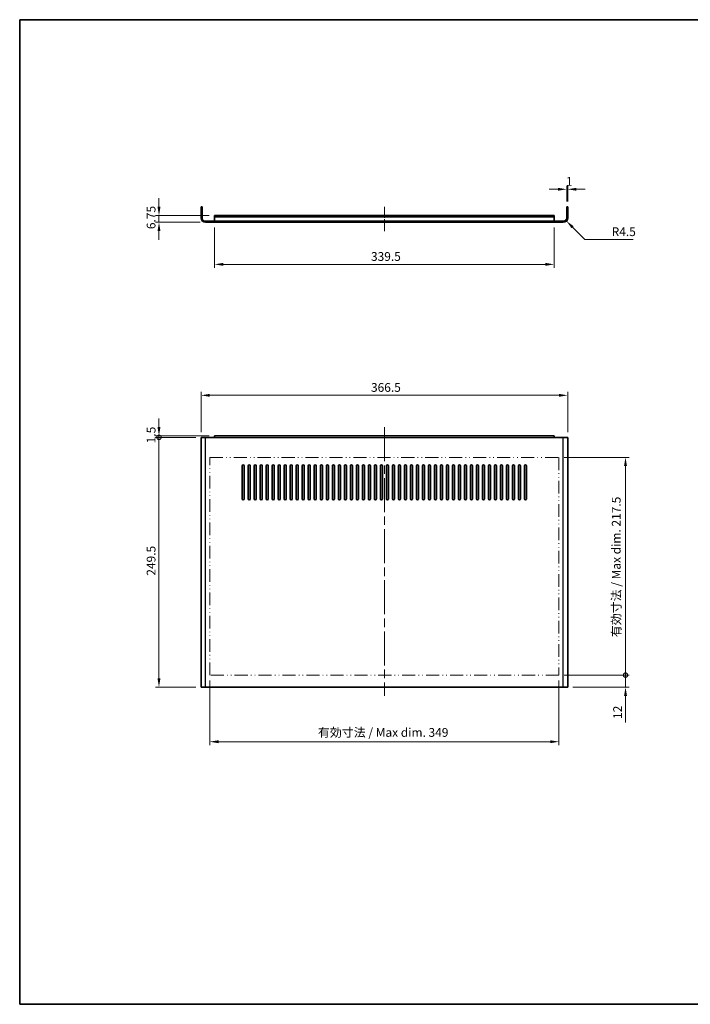
# Model space of a CAD drawing. Units: millimetres. Extents: x 0 to 12191, y 0 to 1686.
# Drawn here: x 9444 to 10114, y 0 to 984 of the extents above; entities that cross this region are included whole.
import ezdxf

# ---------------------------------------------------------------- set-up
doc = ezdxf.new("R2010")
doc.units = ezdxf.units.MM
doc.header["$LTSCALE"] = 6
doc.linetypes.add('CHAIN', pattern=[0.3543, 0.2362, -0.0295, 0.0591, -0.0295])
doc.linetypes.add('DASH_DOUBLE_DOT', pattern=[0.4398, 0.24, -0.06, 0.0098, -0.06, 0.01, -0.06])
doc.layers.get('Defpoints').update_dxf_attribs({"lineweight": 25})
for name, color, linetype, lineweight in [('Border (ISO)', 7, 'Continuous', 35), ('Centerline (ISO)', 131, 'Continuous', 18), ('Dimension (ISO)', 7, 'Continuous', 18), ('Sketch Geometry (ISO)', 7, 'Continuous', 18), ('Visible (ISO)', 7, 'Continuous', 35), ('Visible Narrow (ISO)', 7, 'Continuous', 25)]:
    doc.layers.add(name, color=color, linetype=linetype, lineweight=lineweight)
doc.styles.add('Note Text (TK)', font='txt')
doc.dimstyles.new('Default - Method 1b (TK)', dxfattribs={"dimscale": 6, "dimtxt": 2.5, "dimasz": 2.5, "dimexe": 1, "dimexo": 1.5, "dimgap": 1, "dimtad": 1, "dimtoh": 1, "dimrnd": 1e-08, "dimdsep": 46, "dimtxsty": 'Note Text (TK)', "dimcen": 0.09, "dimdle": 5, "dimclrd": 100, "dimclre": 100, "dimclrt": 7, "dimadec": 1, "dimazin": 1, "dimtfac": 1, "dimtmove": 0, "dimatfit": 3, "dimfxl": 1, "dimtolj": 1, "dimlwd": -1, "dimlwe": -1, "dimarcsym": 0})

# ---------------------------------------------------------------- blocks, each defined once
blk = doc.blocks.new('図面枠 tk図枠')
at = {"layer": 'Border (ISO)'}
for p, q in [((14.5, 289), (405.5, 289)), ((14.5, 289), (14.5, 8)), ((405.5, 289), (405.5, 8)), ((14.5, 8), (405.5, 8))]:
    blk.add_line(p, q, dxfattribs=at)
blk = doc.blocks.new('*D179')
at = {"layer": 'Defpoints', "color": 0}
for p in [(9991.73, 608.29), (9625.23, 566.29), (9991.73, 566.29)]:
    blk.add_point(p, dxfattribs=at)
at = {"layer": 'Dimension (ISO)', "color": 100}
for p, q in [((9625.23, 571.54), (9625.23, 611.79)), ((9991.73, 571.54), (9991.73, 611.79)), ((9633.98, 608.29), (9982.98, 608.29))]:
    blk.add_line(p, q, dxfattribs=at)
for points in [[(9633.98, 609.75), (9633.98, 606.83), (9625.23, 608.29)], [(9982.98, 609.75), (9982.98, 606.83), (9991.73, 608.29)]]:
    blk.add_solid(points, dxfattribs=at)
at = {"layer": 'Dimension (ISO)', "color": 7, "insert": (9795.11, 616.16), "char_height": 8.75, "attachment_point": 4, "style": 'Note Text (TK)'}
blk.add_mtext('\\A1;366.5', dxfattribs=at)
blk = doc.blocks.new('_DotSmall')
at = {"color": 0, "linetype": 'ByBlock', "const_width": 0.5}
blk.add_lwpolyline([(-0.0625, 0, 1), (0.0625, 0, 1)], format="xyb", close=True, dxfattribs=at)
blk = doc.blocks.new('*D180')
at = {"layer": 'Defpoints', "color": 0}
for p in [(9583.23, 567.79), (9625.23, 566.29), (9638.73, 567.79)]:
    blk.add_point(p, dxfattribs=at)
at = {"layer": 'Dimension (ISO)', "color": 100}
for p, q in [((9583.23, 576.54), (9583.23, 585.29)), ((9633.48, 567.79), (9579.73, 567.79)), ((9619.98, 566.29), (9579.73, 566.29)), ((9583.23, 566.29), (9583.23, 567.79)), ((9583.23, 566.29), (9583.23, 557.54))]:
    blk.add_line(p, q, dxfattribs=at)
blk.add_solid([(9581.77, 576.54), (9584.69, 576.54), (9583.23, 567.79)], dxfattribs=at)
at = {"layer": 'Dimension (ISO)', "color": 100, "xscale": 8.75, "yscale": 8.75, "zscale": 8.75, "rotation": 90}
blk.add_blockref('_DotSmall', (9583.23, 566.29), dxfattribs=at)
at = {"layer": 'Dimension (ISO)', "color": 7, "insert": (9575.35, 560.38), "char_height": 8.75, "attachment_point": 4, "rotation": 90, "style": 'Note Text (TK)'}
blk.add_mtext('\\A1;1.5', dxfattribs=at)
blk = doc.blocks.new('*D181')
at = {"layer": 'Defpoints', "color": 0}
for p in [(9583.23, 566.29), (9625.23, 566.29), (9625.23, 316.79)]:
    blk.add_point(p, dxfattribs=at)
at = {"layer": 'Dimension (ISO)', "color": 100}
for p, q in [((9619.98, 566.29), (9579.73, 566.29)), ((9583.23, 325.54), (9583.23, 566.29)), ((9619.98, 316.79), (9579.73, 316.79))]:
    blk.add_line(p, q, dxfattribs=at)
blk.add_solid([(9581.77, 325.54), (9584.69, 325.54), (9583.23, 316.79)], dxfattribs=at)
at = {"layer": 'Dimension (ISO)', "color": 100, "xscale": 8.75, "yscale": 8.75, "zscale": 8.75, "rotation": 90}
blk.add_blockref('_DotSmall', (9583.23, 566.29), dxfattribs=at)
at = {"layer": 'Dimension (ISO)', "color": 7, "insert": (9575.35, 428.13), "char_height": 8.75, "attachment_point": 4, "rotation": 90, "style": 'Note Text (TK)'}
blk.add_mtext('\\A1;249.5', dxfattribs=at)
blk = doc.blocks.new('*D182')
at = {"layer": 'Defpoints', "color": 0}
for p in [(9638.73, 787.84), (9583.23, 781.09), (9629.73, 781.09)]:
    blk.add_point(p, dxfattribs=at)
at = {"layer": 'Dimension (ISO)', "color": 100}
for p, q in [((9583.23, 796.59), (9583.23, 805.34)), ((9633.48, 787.84), (9579.73, 787.84)), ((9583.23, 787.84), (9583.23, 781.09)), ((9624.48, 781.09), (9579.73, 781.09)), ((9583.23, 772.34), (9583.23, 763.59))]:
    blk.add_line(p, q, dxfattribs=at)
for points in [[(9581.77, 796.59), (9584.69, 796.59), (9583.23, 787.84)], [(9581.77, 772.34), (9584.69, 772.34), (9583.23, 781.09)]]:
    blk.add_solid(points, dxfattribs=at)
at = {"layer": 'Dimension (ISO)', "color": 7, "insert": (9575.35, 774.3), "char_height": 8.75, "attachment_point": 4, "rotation": 90, "style": 'Note Text (TK)'}
blk.add_mtext('\\A1;6.75', dxfattribs=at)
blk = doc.blocks.new('*D183')
at = {"layer": 'Defpoints', "color": 0}
for p in [(9638.73, 781.09), (9978.23, 781.09), (9978.23, 739.09)]:
    blk.add_point(p, dxfattribs=at)
at = {"layer": 'Dimension (ISO)', "color": 100}
for p, q in [((9638.73, 775.84), (9638.73, 735.59)), ((9978.23, 775.84), (9978.23, 735.59)), ((9647.48, 739.09), (9969.48, 739.09))]:
    blk.add_line(p, q, dxfattribs=at)
for points in [[(9647.48, 740.55), (9647.48, 737.64), (9638.73, 739.09)], [(9969.48, 740.55), (9969.48, 737.64), (9978.23, 739.09)]]:
    blk.add_solid(points, dxfattribs=at)
at = {"layer": 'Dimension (ISO)', "color": 7, "insert": (9795.11, 746.97), "char_height": 8.75, "attachment_point": 4, "style": 'Note Text (TK)'}
blk.add_mtext('\\A1;339.5', dxfattribs=at)
blk = doc.blocks.new('*D184')
at = {"layer": 'Defpoints', "color": 0}
for p in [(9987.23, 785.59), (9990.41, 782.41)]:
    blk.add_point(p, dxfattribs=at)
at = {"layer": 'Dimension (ISO)', "color": 100}
for p, q in [((10008.97, 763.85), (9996.6, 776.22)), ((10057.21, 763.85), (10008.97, 763.85))]:
    blk.add_line(p, q, dxfattribs=at)
blk.add_solid([(9997.63, 777.26), (9995.57, 775.19), (9990.41, 782.41)], dxfattribs=at)
at = {"layer": 'Dimension (ISO)', "color": 7, "insert": (10035.64, 771.73), "char_height": 8.75, "attachment_point": 4, "style": 'Note Text (TK)'}
blk.add_mtext('\\A1;R4.5', dxfattribs=at)
blk = doc.blocks.new('*D185')
at = {"layer": 'Defpoints', "color": 0}
for p in [(9991.73, 814.09), (9990.73, 796.59), (9991.73, 796.59)]:
    blk.add_point(p, dxfattribs=at)
at = {"layer": 'Dimension (ISO)', "color": 100}
for p, q in [((9990.73, 801.84), (9990.73, 817.59)), ((9991.73, 801.84), (9991.73, 817.59)), ((9981.98, 814.09), (9973.23, 814.09)), ((9990.73, 814.09), (9991.73, 814.09)), ((10000.48, 814.09), (10009.23, 814.09))]:
    blk.add_line(p, q, dxfattribs=at)
for points in [[(9981.98, 815.55), (9981.98, 812.64), (9990.73, 814.09)], [(10000.48, 815.55), (10000.48, 812.64), (9991.73, 814.09)]]:
    blk.add_solid(points, dxfattribs=at)
at = {"layer": 'Dimension (ISO)', "color": 7, "insert": (9989.91, 821.97), "char_height": 8.75, "attachment_point": 4, "style": 'Note Text (TK)'}
blk.add_mtext('\\A1;1', dxfattribs=at)
blk = doc.blocks.new('*D176')
at = {"layer": 'Defpoints', "color": 0}
for p in [(9633.98, 328.79), (9982.98, 328.79), (9633.98, 262.29)]:
    blk.add_point(p, dxfattribs=at)
at = {"layer": 'Dimension (ISO)', "color": 100}
for p, q in [((9633.98, 323.54), (9633.98, 258.79)), ((9982.98, 323.54), (9982.98, 258.79)), ((9974.23, 262.29), (9642.73, 262.29))]:
    blk.add_line(p, q, dxfattribs=at)
for points in [[(9642.73, 263.75), (9642.73, 260.83), (9633.98, 262.29)], [(9974.23, 263.75), (9974.23, 260.83), (9982.98, 262.29)]]:
    blk.add_solid(points, dxfattribs=at)
at = {"layer": 'Dimension (ISO)', "color": 7, "insert": (9742.08, 271.56), "char_height": 8.75, "attachment_point": 4, "style": 'Note Text (TK)'}
blk.add_mtext('\\A1;\\fＭＳ Ｐゴシック|b0|i0;\\H8.7500;有効寸法 / Max dim. 349', dxfattribs=at)
blk = doc.blocks.new('*D177')
at = {"layer": 'Defpoints', "color": 0}
for p in [(9982.98, 328.79), (10049.48, 328.79), (9991.73, 316.79)]:
    blk.add_point(p, dxfattribs=at)
at = {"layer": 'Dimension (ISO)', "color": 100}
for p, q in [((10049.48, 328.79), (10049.48, 346.29)), ((9988.23, 328.79), (10052.98, 328.79)), ((10049.48, 328.79), (10049.48, 316.79)), ((9996.98, 316.79), (10052.98, 316.79)), ((10049.48, 308.04), (10049.48, 281.55))]:
    blk.add_line(p, q, dxfattribs=at)
blk.add_solid([(10048.02, 308.04), (10050.94, 308.04), (10049.48, 316.79)], dxfattribs=at)
at = {"layer": 'Dimension (ISO)', "color": 100, "xscale": 8.75, "yscale": 8.75, "zscale": 8.75, "rotation": 270}
blk.add_blockref('_DotSmall', (10049.48, 328.79), dxfattribs=at)
at = {"layer": 'Dimension (ISO)', "color": 7, "insert": (10041.6, 285.05), "char_height": 8.75, "attachment_point": 4, "rotation": 90, "style": 'Note Text (TK)'}
blk.add_mtext('\\A1;12', dxfattribs=at)
blk = doc.blocks.new('*D178')
at = {"layer": 'Defpoints', "color": 0}
for p in [(9982.98, 546.29), (10049.48, 546.29), (9982.98, 328.79)]:
    blk.add_point(p, dxfattribs=at)
at = {"layer": 'Dimension (ISO)', "color": 100}
for p, q in [((9988.23, 546.29), (10052.98, 546.29)), ((10049.48, 328.79), (10049.48, 537.54)), ((9988.23, 328.79), (10052.98, 328.79))]:
    blk.add_line(p, q, dxfattribs=at)
blk.add_solid([(10048.02, 537.54), (10050.94, 537.54), (10049.48, 546.29)], dxfattribs=at)
at = {"layer": 'Dimension (ISO)', "color": 100, "xscale": 8.75, "yscale": 8.75, "zscale": 8.75, "rotation": 270}
blk.add_blockref('_DotSmall', (10049.48, 328.79), dxfattribs=at)
at = {"layer": 'Dimension (ISO)', "color": 7, "insert": (10040.21, 366.68), "char_height": 8.75, "attachment_point": 4, "rotation": 90, "style": 'Note Text (TK)'}
blk.add_mtext('\\A1;\\fＭＳ Ｐゴシック|b0|i0;\\H8.7500;有効寸法 / Max dim. 217.5', dxfattribs=at)

msp = doc.modelspace()

# ---------------------------------------------------------------- linework, layer by layer
at = {"layer": 'Centerline (ISO)', "linetype": 'CHAIN', "ltscale": 7.69898}
msp.add_line((9808.4795, 796.5937), (9808.4795, 772.3437), dxfattribs=at)
at = {"layer": 'Centerline (ISO)', "linetype": 'CHAIN', "ltscale": 23.990969}
msp.add_line((9808.4795, 576.5391), (9808.4795, 308.0391), dxfattribs=at)
at = {"layer": 'Sketch Geometry (ISO)', "color": 4, "linetype": 'DASH_DOUBLE_DOT', "lineweight": 18, "ltscale": 9.069057}
for p, q in [((9633.9795, 546.2891), (9982.9795, 546.2891)), ((9982.9795, 328.7891), (9633.9795, 328.7891))]:
    msp.add_line(p, q, dxfattribs=at)
at = {"layer": 'Sketch Geometry (ISO)', "color": 4, "linetype": 'DASH_DOUBLE_DOT', "lineweight": 18, "ltscale": 8.831124}
for p, q in [((9633.9795, 328.7891), (9633.9795, 546.2891)), ((9982.9795, 546.2891), (9982.9795, 328.7891))]:
    msp.add_line(p, q, dxfattribs=at)
at = {"layer": 'Visible (ISO)'}
for p, q in [((9625.2295, 796.5937), (9625.2295, 785.5937)), ((9626.2295, 796.5937), (9625.2295, 796.5937)), ((9626.2295, 785.5937), (9626.2295, 796.5937)), ((9638.7295, 787.8437), (9978.2295, 787.8437)), ((9638.7295, 786.3437), (9638.7295, 787.8437)), ((9978.2295, 787.8437), (9978.2295, 786.3437)), ((9990.7295, 796.5937), (9991.7295, 796.5937)), ((9990.7295, 796.5937), (9990.7295, 785.5937)), ((9991.7295, 785.5937), (9991.7295, 796.5937)), ((9638.7295, 782.0937), (9629.7295, 782.0937)), ((9629.7295, 781.0937), (9638.7295, 781.0937)), ((9638.7295, 786.3437), (9638.7295, 782.5937)), ((9638.7295, 781.0937), (9638.7295, 782.5937)), ((9638.7295, 781.0937), (9978.2295, 781.0937)), ((9978.2295, 782.5937), (9978.2295, 786.3437)), ((9978.2295, 782.5937), (9978.2295, 781.0937)), ((9987.2295, 782.0937), (9978.2295, 782.0937)), ((9978.2295, 781.0937), (9987.2295, 781.0937)), ((9625.2295, 316.7891), (9625.2295, 566.2891)), ((9629.7295, 566.2891), (9625.2295, 566.2891)), ((9629.7295, 566.2891), (9638.7295, 566.2891)), ((9638.7295, 566.2891), (9638.7295, 567.7891)), ((9638.7295, 567.7891), (9978.2295, 567.7891)), ((9978.2295, 567.7891), (9978.2295, 566.2891)), ((9978.2295, 566.2891), (9987.2295, 566.2891)), ((9991.7295, 566.2891), (9987.2295, 566.2891)), ((9991.7295, 316.7891), (9991.7295, 566.2891)), ((9666.4795, 504.7891), (9666.4795, 537.7891)), ((9668.4795, 537.7891), (9668.4795, 504.7891)), ((9672.4795, 504.7891), (9672.4795, 537.7891)), ((9674.4795, 537.7891), (9674.4795, 504.7891)), ((9678.4795, 504.7891), (9678.4795, 537.7891)), ((9680.4795, 537.7891), (9680.4795, 504.7891)), ((9684.4795, 504.7891), (9684.4795, 537.7891)), ((9686.4795, 537.7891), (9686.4795, 504.7891)), ((9690.4795, 504.7891), (9690.4795, 537.7891)), ((9692.4795, 537.7891), (9692.4795, 504.7891)), ((9696.4795, 504.7891), (9696.4795, 537.7891)), ((9698.4795, 537.7891), (9698.4795, 504.7891)), ((9702.4795, 504.7891), (9702.4795, 537.7891)), ((9704.4795, 537.7891), (9704.4795, 504.7891)), ((9708.4795, 504.7891), (9708.4795, 537.7891)), ((9710.4795, 537.7891), (9710.4795, 504.7891)), ((9714.4795, 504.7891), (9714.4795, 537.7891)), ((9716.4795, 537.7891), (9716.4795, 504.7891)), ((9720.4795, 504.7891), (9720.4795, 537.7891)), ((9722.4795, 537.7891), (9722.4795, 504.7891)), ((9726.4795, 504.7891), (9726.4795, 537.7891)), ((9728.4795, 537.7891), (9728.4795, 504.7891)), ((9732.4795, 504.7891), (9732.4795, 537.7891)), ((9734.4795, 537.7891), (9734.4795, 504.7891)), ((9738.4795, 504.7891), (9738.4795, 537.7891)), ((9740.4795, 537.7891), (9740.4795, 504.7891)), ((9744.4795, 504.7891), (9744.4795, 537.7891)), ((9746.4795, 537.7891), (9746.4795, 504.7891)), ((9750.4795, 504.7891), (9750.4795, 537.7891)), ((9752.4795, 537.7891), (9752.4795, 504.7891)), ((9756.4795, 504.7891), (9756.4795, 537.7891)), ((9758.4795, 537.7891), (9758.4795, 504.7891)), ((9762.4795, 504.7891), (9762.4795, 537.7891)), ((9764.4795, 537.7891), (9764.4795, 504.7891)), ((9768.4795, 504.7891), (9768.4795, 537.7891)), ((9770.4795, 537.7891), (9770.4795, 504.7891)), ((9774.4795, 504.7891), (9774.4795, 537.7891)), ((9776.4795, 537.7891), (9776.4795, 504.7891)), ((9780.4795, 504.7891), (9780.4795, 537.7891)), ((9782.4795, 537.7891), (9782.4795, 504.7891)), ((9786.4795, 504.7891), (9786.4795, 537.7891)), ((9788.4795, 537.7891), (9788.4795, 504.7891)), ((9792.4795, 504.7891), (9792.4795, 537.7891)), ((9794.4795, 537.7891), (9794.4795, 504.7891)), ((9798.4795, 504.7891), (9798.4795, 537.7891)), ((9800.4795, 537.7891), (9800.4795, 504.7891)), ((9804.4795, 504.7891), (9804.4795, 537.7891)), ((9806.4795, 537.7891), (9806.4795, 504.7891)), ((9810.4795, 504.7891), (9810.4795, 537.7891)), ((9812.4795, 537.7891), (9812.4795, 504.7891)), ((9816.4795, 504.7891), (9816.4795, 537.7891)), ((9818.4795, 537.7891), (9818.4795, 504.7891)), ((9822.4795, 504.7891), (9822.4795, 537.7891)), ((9824.4795, 537.7891), (9824.4795, 504.7891)), ((9828.4795, 504.7891), (9828.4795, 537.7891)), ((9830.4795, 537.7891), (9830.4795, 504.7891)), ((9834.4795, 504.7891), (9834.4795, 537.7891)), ((9836.4795, 537.7891), (9836.4795, 504.7891)), ((9840.4795, 504.7891), (9840.4795, 537.7891)), ((9842.4795, 537.7891), (9842.4795, 504.7891)), ((9846.4795, 504.7891), (9846.4795, 537.7891)), ((9848.4795, 537.7891), (9848.4795, 504.7891)), ((9852.4795, 504.7891), (9852.4795, 537.7891)), ((9854.4795, 537.7891), (9854.4795, 504.7891)), ((9858.4795, 504.7891), (9858.4795, 537.7891)), ((9860.4795, 537.7891), (9860.4795, 504.7891)), ((9864.4795, 504.7891), (9864.4795, 537.7891)), ((9866.4795, 537.7891), (9866.4795, 504.7891)), ((9870.4795, 504.7891), (9870.4795, 537.7891)), ((9872.4795, 537.7891), (9872.4795, 504.7891)), ((9876.4795, 504.7891), (9876.4795, 537.7891)), ((9878.4795, 537.7891), (9878.4795, 504.7891)), ((9882.4795, 504.7891), (9882.4795, 537.7891)), ((9884.4795, 537.7891), (9884.4795, 504.7891)), ((9888.4795, 504.7891), (9888.4795, 537.7891)), ((9890.4795, 537.7891), (9890.4795, 504.7891)), ((9894.4795, 504.7891), (9894.4795, 537.7891)), ((9896.4795, 537.7891), (9896.4795, 504.7891)), ((9900.4795, 504.7891), (9900.4795, 537.7891)), ((9902.4795, 537.7891), (9902.4795, 504.7891)), ((9906.4795, 504.7891), (9906.4795, 537.7891)), ((9908.4795, 537.7891), (9908.4795, 504.7891)), ((9912.4795, 504.7891), (9912.4795, 537.7891)), ((9914.4795, 537.7891), (9914.4795, 504.7891)), ((9918.4795, 504.7891), (9918.4795, 537.7891)), ((9920.4795, 537.7891), (9920.4795, 504.7891)), ((9924.4795, 504.7891), (9924.4795, 537.7891)), ((9926.4795, 537.7891), (9926.4795, 504.7891)), ((9930.4795, 504.7891), (9930.4795, 537.7891)), ((9932.4795, 537.7891), (9932.4795, 504.7891)), ((9936.4795, 504.7891), (9936.4795, 537.7891)), ((9938.4795, 537.7891), (9938.4795, 504.7891)), ((9942.4795, 504.7891), (9942.4795, 537.7891)), ((9944.4795, 537.7891), (9944.4795, 504.7891)), ((9948.4795, 504.7891), (9948.4795, 537.7891)), ((9950.4795, 537.7891), (9950.4795, 504.7891)), ((9625.2295, 316.7891), (9629.7295, 316.7891)), ((9987.2295, 316.7891), (9629.7295, 316.7891)), ((9987.2295, 316.7891), (9991.7295, 316.7891))]:
    msp.add_line(p, q, dxfattribs=at)
for centre, radius, start, end in [((9629.7295, 785.5937), 4.5, 180, 270), ((9629.7295, 785.5937), 3.5, 180, 270), ((9987.2295, 785.5937), 3.5, 270, 0), ((9987.2295, 785.5937), 4.5, 270, 0), ((9667.4795, 537.7891), 1, 0.0000009, 180), ((9673.4795, 537.7891), 1, 0.0000009, 180), ((9679.4795, 537.7891), 1, 0.0000009, 180), ((9685.4795, 537.7891), 1, 0.0000009, 180), ((9691.4795, 537.7891), 1, 0.0000009, 180), ((9697.4795, 537.7891), 1, 0.0000009, 180), ((9703.4795, 537.7891), 1, 0.0000009, 180), ((9709.4795, 537.7891), 1, 0.0000009, 180), ((9715.4795, 537.7891), 1, 0.0000009, 180), ((9721.4795, 537.7891), 1, 0.0000009, 180), ((9727.4795, 537.7891), 1, 0.0000009, 180), ((9733.4795, 537.7891), 1, 0.0000009, 180), ((9739.4795, 537.7891), 1, 0.0000009, 180), ((9745.4795, 537.7891), 1, 0.0000009, 180), ((9751.4795, 537.7891), 1, 0.0000009, 180), ((9757.4795, 537.7891), 1, 0.0000009, 180), ((9763.4795, 537.7891), 1, 0.0000009, 180), ((9769.4795, 537.7891), 1, 0.0000009, 180), ((9775.4795, 537.7891), 1, 0.0000009, 180), ((9781.4795, 537.7891), 1, 0.0000009, 180), ((9787.4795, 537.7891), 1, 0.0000009, 180), ((9793.4795, 537.7891), 1, 0.0000009, 180), ((9799.4795, 537.7891), 1, 0.0000009, 180), ((9805.4795, 537.7891), 1, 0.0000009, 180), ((9811.4795, 537.7891), 1, 0.0000009, 180), ((9817.4795, 537.7891), 1, 0, 180), ((9823.4795, 537.7891), 1, 0.0000009, 180), ((9829.4795, 537.7891), 1, 0.0000009, 180), ((9835.4795, 537.7891), 1, 0.0000009, 180), ((9841.4795, 537.7891), 1, 0.0000009, 180), ((9847.4795, 537.7891), 1, 0.0000009, 180), ((9853.4795, 537.7891), 1, 0.0000009, 180), ((9859.4795, 537.7891), 1, 0.0000009, 180), ((9865.4795, 537.7891), 1, 0.0000009, 180), ((9871.4795, 537.7891), 1, 0.0000009, 180), ((9877.4795, 537.7891), 1, 0.0000009, 180), ((9883.4795, 537.7891), 1, 0.0000009, 180), ((9889.4795, 537.7891), 1, 0.0000009, 180), ((9895.4795, 537.7891), 1, 0.0000009, 180), ((9901.4795, 537.7891), 1, 0.0000009, 180), ((9907.4795, 537.7891), 1, 0.0000009, 180), ((9913.4795, 537.7891), 1, 0.0000009, 180), ((9919.4795, 537.7891), 1, 0.0000009, 180), ((9925.4795, 537.7891), 1, 0.0000009, 180), ((9931.4795, 537.7891), 1, 0.0000009, 180), ((9937.4795, 537.7891), 1, 0.0000009, 180), ((9943.4795, 537.7891), 1, 0.0000009, 180), ((9949.4795, 537.7891), 1, 0.0000009, 180), ((9667.4795, 504.7891), 1, 180.0000009, 359.9999991), ((9673.4795, 504.7891), 1, 180.0000009, 359.9999991), ((9679.4795, 504.7891), 1, 180.0000009, 359.9999991), ((9685.4795, 504.7891), 1, 180.0000009, 359.9999991), ((9691.4795, 504.7891), 1, 180.0000009, 359.9999991), ((9697.4795, 504.7891), 1, 180.0000009, 359.9999991), ((9703.4795, 504.7891), 1, 180.0000009, 359.9999991), ((9709.4795, 504.7891), 1, 180.0000009, 359.9999991), ((9715.4795, 504.7891), 1, 180.0000009, 359.9999991), ((9721.4795, 504.7891), 1, 180.0000009, 359.9999991), ((9727.4795, 504.7891), 1, 180.0000009, 359.9999991), ((9733.4795, 504.7891), 1, 180.0000009, 359.9999991), ((9739.4795, 504.7891), 1, 180.0000009, 359.9999991), ((9745.4795, 504.7891), 1, 180.0000009, 359.9999991), ((9751.4795, 504.7891), 1, 180.0000009, 359.9999991), ((9757.4795, 504.7891), 1, 180.0000009, 359.9999991), ((9763.4795, 504.7891), 1, 180.0000009, 359.9999991), ((9769.4795, 504.7891), 1, 180.0000009, 359.9999991), ((9775.4795, 504.7891), 1, 180.0000009, 359.9999991), ((9781.4795, 504.7891), 1, 180.0000009, 359.9999991), ((9787.4795, 504.7891), 1, 180.0000009, 359.9999991), ((9793.4795, 504.7891), 1, 180.0000009, 359.9999991), ((9799.4795, 504.7891), 1, 180.0000009, 359.9999991), ((9805.4795, 504.7891), 1, 180.0000009, 359.9999991), ((9811.4795, 504.7891), 1, 180.0000009, 359.9999991), ((9817.4795, 504.7891), 1, 180.0000009, 359.9999991), ((9823.4795, 504.7891), 1, 180.0000009, 359.9999991), ((9829.4795, 504.7891), 1, 180.0000009, 359.9999991), ((9835.4795, 504.7891), 1, 180.0000009, 359.9999991), ((9841.4795, 504.7891), 1, 180.0000009, 359.9999991), ((9847.4795, 504.7891), 1, 180.0000009, 359.9999991), ((9853.4795, 504.7891), 1, 180.0000009, 359.9999991), ((9859.4795, 504.7891), 1, 180.0000009, 359.9999991), ((9865.4795, 504.7891), 1, 180.0000009, 359.9999991), ((9871.4795, 504.7891), 1, 180.0000009, 359.9999991), ((9877.4795, 504.7891), 1, 180.0000009, 359.9999991), ((9883.4795, 504.7891), 1, 180.0000009, 359.9999991), ((9889.4795, 504.7891), 1, 180.0000009, 359.9999991), ((9895.4795, 504.7891), 1, 180.0000009, 359.9999991), ((9901.4795, 504.7891), 1, 180.0000009, 359.9999991), ((9907.4795, 504.7891), 1, 180.0000009, 359.9999991), ((9913.4795, 504.7891), 1, 180.0000009, 359.9999991), ((9919.4795, 504.7891), 1, 180.0000009, 359.9999991), ((9925.4795, 504.7891), 1, 180.0000009, 359.9999991), ((9931.4795, 504.7891), 1, 180.0000009, 359.9999991), ((9937.4795, 504.7891), 1, 180.0000009, 359.9999991), ((9943.4795, 504.7891), 1, 180.0000009, 359.9999991), ((9949.4795, 504.7891), 1, 180.0000009, 359.9999991)]:
    msp.add_arc(centre, radius, start, end, dxfattribs=at)
at = {"layer": 'Visible Narrow (ISO)'}
for p, q in [((9625.2295, 785.5937), (9626.2295, 785.5937)), ((9629.7295, 781.0937), (9629.7295, 782.0937)), ((9978.2295, 786.3437), (9638.7295, 786.3437)), ((9638.7295, 782.5937), (9978.2295, 782.5937)), ((9987.2295, 781.0937), (9987.2295, 782.0937)), ((9991.7295, 785.5937), (9990.7295, 785.5937)), ((9629.7295, 316.7891), (9629.7295, 566.2891)), ((9638.7295, 566.2891), (9978.2295, 566.2891)), ((9987.2295, 316.7891), (9987.2295, 566.2891))]:
    msp.add_line(p, q, dxfattribs=at)

# ---------------------------------------------------------------- block references
at = {"xscale": 3.5, "yscale": 3.5, "zscale": 3.5}
msp.add_blockref('図面枠 tk図枠', (9393.25, -28), dxfattribs=at)

# ---------------------------------------------------------------- dimensions: what is measured, and where the dimension line sits
at = {"layer": 'Dimension (ISO)', "color": 100}
for base, p1, p2, angle, override, picture, middle in [((9991.7295, 814.0937), (9990.7295, 796.5937), (9991.7295, 796.5937), 180, {"dimscale": 0, "dimtxt": 8.75, "dimasz": 8.75, "dimexe": 3.5, "dimexo": 5.25, "dimgap": 3.5, "dimtoh": 0, "dimdec": 2, "dimcen": 0.315, "dimtol": 0, "dimlim": 0, "dimtp": 0, "dimtm": 0, "dimtdec": 2, "dimtofl": 1, "dimatfit": 1}, '*D185', (9991.2295, 814.0937)), ((9583.2295, 781.0937), (9638.7295, 787.8437), (9629.7295, 781.0937), 270, {"dimscale": 0, "dimtxt": 8.75, "dimasz": 8.75, "dimexe": 3.5, "dimexo": 5.25, "dimgap": 3.5, "dimtoh": 0, "dimdec": 2, "dimcen": 0.315, "dimtol": 0, "dimlim": 0, "dimtp": 0, "dimtm": 0, "dimtdec": 2, "dimtofl": 1, "dimatfit": 1}, '*D182', (9583.2295, 784.4687)), ((9978.2295, 739.0937), (9638.7295, 781.0937), (9978.2295, 781.0937), 180, {"dimscale": 0, "dimtxt": 8.75, "dimasz": 8.75, "dimexe": 3.5, "dimexo": 5.25, "dimgap": 3.5, "dimtoh": 0, "dimdec": 2, "dimcen": 0.315, "dimtol": 0, "dimlim": 0, "dimtp": 0, "dimtm": 0, "dimtdec": 2, "dimtofl": 0, "dimatfit": 1}, '*D183', (9808.4795, 739.0937)), ((9583.2295, 567.7891), (9625.2295, 566.2891), (9638.7295, 567.7891), 90, {"dimscale": 0, "dimtxt": 8.75, "dimasz": 8.75, "dimexe": 3.5, "dimexo": 5.25, "dimgap": 3.5, "dimtoh": 0, "dimdec": 2, "dimblk1": 'DotSmall', "dimsah": 1, "dimcen": 0.315, "dimdle": 0, "dimtol": 0, "dimlim": 0, "dimtp": 0, "dimtm": 0, "dimtdec": 2, "dimtofl": 1, "dimatfit": 1}, '*D180', (9583.2295, 567.0391)), ((9583.2295, 566.2891), (9625.2295, 316.7891), (9625.2295, 566.2891), 90, {"dimscale": 0, "dimtxt": 8.75, "dimasz": 8.75, "dimexe": 3.5, "dimexo": 5.25, "dimgap": 3.5, "dimtoh": 0, "dimdec": 2, "dimblk2": 'DotSmall', "dimsah": 1, "dimcen": 0.315, "dimdle": 0, "dimtol": 0, "dimlim": 0, "dimtp": 0, "dimtm": 0, "dimtdec": 2, "dimtofl": 0, "dimatfit": 1}, '*D181', (9583.2295, 441.5041)), ((10049.4795, 328.7891), (9991.7295, 316.7891), (9982.9795, 328.7891), 90, {"dimscale": 0, "dimtxt": 8.75, "dimasz": 8.75, "dimexe": 3.5, "dimexo": 5.25, "dimgap": 3.5, "dimtoh": 0, "dimdec": 2, "dimblk2": 'DotSmall', "dimsah": 1, "dimcen": 0.315, "dimdle": 0, "dimtol": 0, "dimlim": 0, "dimtp": 0, "dimtm": 0, "dimtdec": 2, "dimtofl": 1, "dimatfit": 1}, '*D177', (10049.4795, 290.4198))]:
    dim = msp.add_linear_dim(base=base, p1=p1, p2=p2, angle=angle, dimstyle='Default - Method 1b (TK)', override=override, dxfattribs=at)
    dim.commit()
    dim.dimension.update_dxf_attribs({"geometry": picture, "text_midpoint": middle, "dimtype": 160})
dim = msp.add_radius_dim(center=(9987.2295, 785.5937), mpoint=(9990.4115, 782.4117), dimstyle='Default - Method 1b (TK)', override={"dimscale": 0, "dimtxt": 8.75, "dimasz": 8.75, "dimexe": 3.5, "dimexo": 5.25, "dimgap": 3.5, "dimtih": 1, "dimdec": 2, "dimlfac": 1, "dimcen": 0, "dimtol": 0, "dimlim": 0, "dimtp": 0, "dimtm": 0, "dimtdec": 2, "dimtofl": 0}, dxfattribs=at)
dim.commit()
dim.dimension.update_dxf_attribs({"geometry": '*D184', "text_midpoint": (10046.424, 763.8502), "dimtype": 164})
dim = msp.add_linear_dim(base=(9991.7295, 608.2891), p1=(9625.2295, 566.2891), p2=(9991.7295, 566.2891), dimstyle='Default - Method 1b (TK)', override={"dimscale": 0, "dimtxt": 8.75, "dimasz": 8.75, "dimexe": 3.5, "dimexo": 5.25, "dimgap": 3.5, "dimtoh": 0, "dimdec": 2, "dimcen": 0.315, "dimtol": 0, "dimlim": 0, "dimtp": 0, "dimtm": 0, "dimtdec": 2, "dimtofl": 0, "dimatfit": 1}, dxfattribs=at)
dim.commit()
dim.dimension.update_dxf_attribs({"geometry": '*D179', "text_midpoint": (9808.4795, 608.2891), "dimtype": 160})
for base, p2, angle, override, picture, middle in [((10049.4795, 546.2891), (9982.9795, 546.2891), 90, {"dimscale": 0, "dimtxt": 8.75, "dimasz": 8.75, "dimexe": 3.5, "dimexo": 5.25, "dimgap": 3.5, "dimtoh": 0, "dimdec": 2, "dimblk1": 'DotSmall', "dimsah": 1, "dimcen": 0.315, "dimdle": 0, "dimtol": 0, "dimlim": 0, "dimtp": 0, "dimtm": 0, "dimtdec": 2, "dimtofl": 0, "dimatfit": 1}, '*D178', (10049.4795, 437.5741)), ((9633.9795, 262.2891), (9633.9795, 328.7891), 180, {"dimscale": 0, "dimtxt": 8.75, "dimasz": 8.75, "dimexe": 3.5, "dimexo": 5.25, "dimgap": 3.5, "dimtoh": 0, "dimdec": 2, "dimcen": 0.315, "dimtol": 0, "dimlim": 0, "dimtp": 0, "dimtm": 0, "dimtdec": 2, "dimtofl": 0, "dimatfit": 1}, '*D176', (9808.4795, 262.2891))]:
    dim = msp.add_linear_dim(base=base, p1=(9982.9795, 328.7891), p2=p2, angle=angle, text='\\fＭＳ Ｐゴシック|b0|i0;\\H8.7500;有効寸法 / Max dim. <>', dimstyle='Default - Method 1b (TK)', override=override, dxfattribs=at)
    dim.commit()
    dim.dimension.update_dxf_attribs({"geometry": picture, "text_midpoint": middle, "dimtype": 160})

doc.saveas('drawing.dxf')
